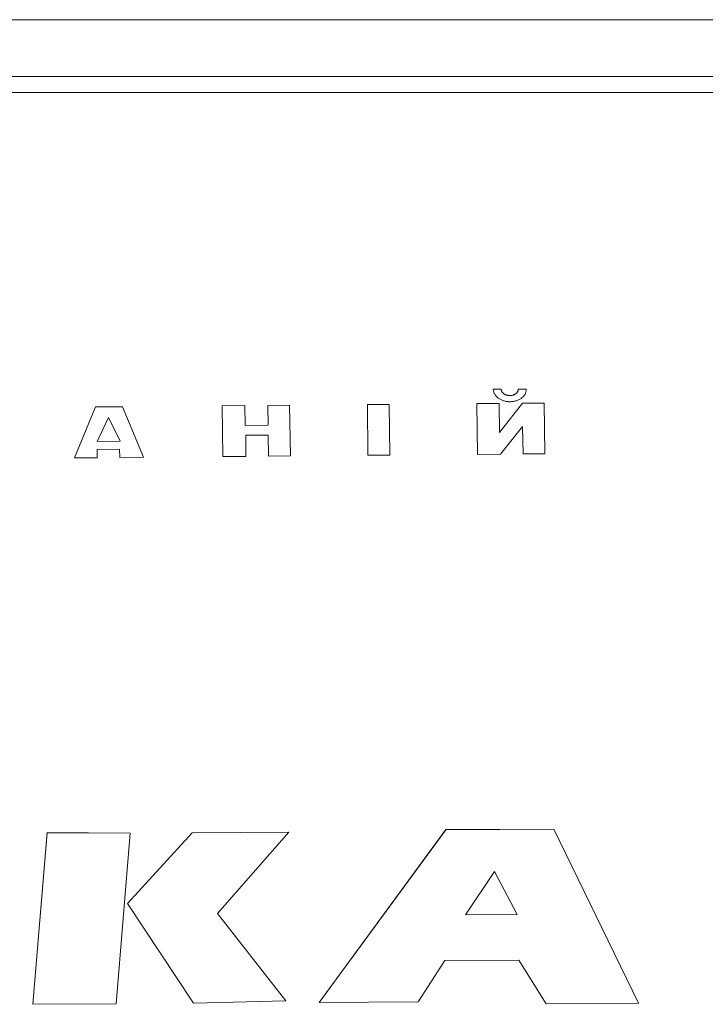
# Model space of a CAD drawing. Units: millimetres. Extents: x -4800 to 10040, y -8387 to 2948.
# Drawn here: x 2883 to 2994, y -767 to -608 of the extents above; entities that cross this region are included whole.
import ezdxf

# ---------------------------------------------------------------- set-up
doc = ezdxf.new("R2010")
doc.units = ezdxf.units.MM

# ---------------------------------------------------------------- blocks, each defined once
blk = doc.blocks.new('T904NEW')
at = {"color": 7, "linetype": 'Continuous', "lineweight": 15}
for p, q in [((3479.34, -608.03), (2479.34, -608.03)), ((3467.34, -617.22), (2491.34, -617.22)), ((3467.34, -619.79), (2491.34, -619.79)), ((2960.6, -667.81), (2959.31, -667.82)), ((2960.6, -667.82), (2959.31, -667.83)), ((2959.31, -667.83), (2959.31, -667.82)), ((2959.31, -667.83), (2959.31, -667.93)), ((2959.31, -667.93), (2959.32, -668.03)), ((2959.32, -668.03), (2959.35, -668.14)), ((2959.35, -668.14), (2959.37, -668.23)), ((2959.37, -668.23), (2959.4, -668.33)), ((2959.4, -668.33), (2959.44, -668.43)), ((2959.44, -668.43), (2959.49, -668.52)), ((2959.49, -668.52), (2959.53, -668.61)), ((2959.53, -668.61), (2959.59, -668.7)), ((2959.59, -668.7), (2959.65, -668.79)), ((2959.65, -668.79), (2959.71, -668.87)), ((2959.71, -668.87), (2959.79, -668.95)), ((2959.79, -668.95), (2959.87, -669.03)), ((2960.6, -667.82), (2960.6, -667.81)), ((2960.6, -667.82), (2960.6, -667.87)), ((2960.6, -667.92), (2960.6, -667.87)), ((2960.6, -667.93), (2960.6, -667.87)), ((2960.62, -667.97), (2960.6, -667.92)), ((2960.6, -667.93), (2960.6, -667.92)), ((2960.62, -667.98), (2960.6, -667.93)), ((2960.63, -668.03), (2960.62, -667.97)), ((2960.63, -668.03), (2960.62, -667.98)), ((2960.64, -668.08), (2960.63, -668.03)), ((2960.64, -668.08), (2960.63, -668.03)), ((2960.63, -668.03), (2960.63, -668.03)), ((2960.66, -668.12), (2960.64, -668.08)), ((2960.66, -668.13), (2960.64, -668.08)), ((2960.69, -668.17), (2960.66, -668.12)), ((2960.66, -668.13), (2960.66, -668.12)), ((2960.69, -668.18), (2960.66, -668.13)), ((2960.71, -668.22), (2960.69, -668.17)), ((2960.71, -668.23), (2960.69, -668.18)), ((2960.74, -668.27), (2960.71, -668.22)), ((2960.71, -668.23), (2960.71, -668.22)), ((2960.74, -668.27), (2960.71, -668.23)), ((2960.77, -668.31), (2960.74, -668.27)), ((2960.77, -668.32), (2960.74, -668.27)), ((2960.81, -668.35), (2960.77, -668.31)), ((2960.77, -668.32), (2960.77, -668.31)), ((2960.81, -668.36), (2960.77, -668.32)), ((2960.84, -668.39), (2960.81, -668.35)), ((2960.81, -668.36), (2960.81, -668.35)), ((2960.84, -668.4), (2960.81, -668.36)), ((2960.88, -668.44), (2960.84, -668.39)), ((2960.88, -668.44), (2960.84, -668.4)), ((2960.92, -668.47), (2960.88, -668.44)), ((2960.92, -668.48), (2960.88, -668.44)), ((2960.88, -668.44), (2960.88, -668.44)), ((2960.96, -668.51), (2960.92, -668.47)), ((2960.92, -668.48), (2960.92, -668.47)), ((2960.96, -668.52), (2960.92, -668.48)), ((2961.01, -668.55), (2960.96, -668.51)), ((2960.96, -668.52), (2960.96, -668.51)), ((2961.01, -668.55), (2960.96, -668.52)), ((2961.06, -668.58), (2961.01, -668.55)), ((2961.06, -668.59), (2961.01, -668.55)), ((2961.11, -668.61), (2961.06, -668.58)), ((2961.06, -668.59), (2961.06, -668.58)), ((2961.11, -668.62), (2961.06, -668.59)), ((2961.16, -668.64), (2961.11, -668.61)), ((2961.11, -668.62), (2961.11, -668.61)), ((2961.16, -668.65), (2961.11, -668.62)), ((2961.21, -668.67), (2961.16, -668.64)), ((2961.16, -668.65), (2961.16, -668.64)), ((2961.21, -668.68), (2961.16, -668.65)), ((2961.27, -668.7), (2961.21, -668.67)), ((2961.21, -668.68), (2961.21, -668.67)), ((2961.27, -668.7), (2961.21, -668.68)), ((2961.33, -668.72), (2961.27, -668.7)), ((2961.33, -668.73), (2961.27, -668.7)), ((2961.27, -668.7), (2961.27, -668.7)), ((2961.39, -668.74), (2961.33, -668.72)), ((2961.33, -668.73), (2961.33, -668.72)), ((2961.39, -668.75), (2961.33, -668.73)), ((2961.45, -668.76), (2961.39, -668.74)), ((2961.45, -668.77), (2961.39, -668.75)), ((2961.52, -668.78), (2961.45, -668.76)), ((2961.45, -668.77), (2961.45, -668.76)), ((2961.52, -668.79), (2961.45, -668.77)), ((2961.58, -668.79), (2961.52, -668.78)), ((2961.52, -668.79), (2961.52, -668.78)), ((2961.58, -668.8), (2961.52, -668.79)), ((2961.64, -668.81), (2961.58, -668.79)), ((2961.58, -668.8), (2961.58, -668.79)), ((2961.64, -668.81), (2961.58, -668.8)), ((2961.71, -668.82), (2961.64, -668.81)), ((2961.71, -668.82), (2961.64, -668.81)), ((2961.64, -668.81), (2961.64, -668.81)), ((2961.77, -668.83), (2961.71, -668.82)), ((2961.77, -668.83), (2961.71, -668.82)), ((2961.71, -668.82), (2961.71, -668.82)), ((2961.85, -668.83), (2961.77, -668.83)), ((2961.85, -668.84), (2961.77, -668.83)), ((2961.77, -668.83), (2961.77, -668.83)), ((2961.92, -668.84), (2961.85, -668.83)), ((2961.85, -668.84), (2961.85, -668.83)), ((2961.92, -668.84), (2961.85, -668.84)), ((2961.99, -668.84), (2961.92, -668.84)), ((2961.99, -668.84), (2961.92, -668.84)), ((2961.92, -668.84), (2961.92, -668.84)), ((2962.06, -668.83), (2961.99, -668.84)), ((2962.06, -668.84), (2961.99, -668.84)), ((2961.99, -668.84), (2961.99, -668.84)), ((2962.13, -668.83), (2962.06, -668.83)), ((2962.06, -668.84), (2962.06, -668.83)), ((2962.13, -668.84), (2962.06, -668.84)), ((2962.19, -668.82), (2962.13, -668.83)), ((2962.19, -668.83), (2962.13, -668.84)), ((2962.13, -668.84), (2962.13, -668.83)), ((2962.26, -668.81), (2962.19, -668.82)), ((2962.26, -668.82), (2962.19, -668.83)), ((2962.19, -668.83), (2962.19, -668.82)), ((2962.32, -668.8), (2962.26, -668.81)), ((2962.32, -668.81), (2962.26, -668.82)), ((2962.26, -668.82), (2962.26, -668.81)), ((2962.39, -668.79), (2962.32, -668.8)), ((2962.39, -668.79), (2962.32, -668.81)), ((2962.32, -668.81), (2962.32, -668.8)), ((2962.45, -668.77), (2962.39, -668.79)), ((2962.45, -668.78), (2962.39, -668.79)), ((2962.39, -668.79), (2962.39, -668.79)), ((2962.51, -668.75), (2962.45, -668.77)), ((2962.51, -668.76), (2962.45, -668.78)), ((2962.45, -668.78), (2962.45, -668.77)), ((2962.57, -668.73), (2962.51, -668.75)), ((2962.57, -668.74), (2962.51, -668.76)), ((2962.51, -668.76), (2962.51, -668.75)), ((2962.63, -668.71), (2962.57, -668.73)), ((2962.63, -668.72), (2962.57, -668.74)), ((2962.57, -668.74), (2962.57, -668.73)), ((2962.68, -668.68), (2962.63, -668.71)), ((2962.68, -668.69), (2962.63, -668.72)), ((2962.63, -668.72), (2962.63, -668.71)), ((2962.74, -668.66), (2962.68, -668.68)), ((2962.74, -668.66), (2962.68, -668.69)), ((2962.68, -668.69), (2962.68, -668.68)), ((2962.8, -668.63), (2962.74, -668.66)), ((2962.8, -668.63), (2962.74, -668.66)), ((2962.74, -668.66), (2962.74, -668.66)), ((2962.85, -668.6), (2962.8, -668.63)), ((2962.85, -668.6), (2962.8, -668.63)), ((2962.8, -668.63), (2962.8, -668.63)), ((2962.89, -668.57), (2962.85, -668.6)), ((2962.89, -668.57), (2962.85, -668.6)), ((2962.85, -668.6), (2962.85, -668.6)), ((2962.94, -668.53), (2962.89, -668.57)), ((2962.94, -668.54), (2962.89, -668.57)), ((2962.89, -668.57), (2962.89, -668.57)), ((2962.99, -668.5), (2962.94, -668.53)), ((2962.99, -668.5), (2962.94, -668.54)), ((2962.94, -668.54), (2962.94, -668.53)), ((2963.03, -668.46), (2962.99, -668.5)), ((2963.03, -668.47), (2962.99, -668.5)), ((2963.07, -668.42), (2963.03, -668.46)), ((2963.07, -668.43), (2963.03, -668.47)), ((2963.03, -668.47), (2963.03, -668.46)), ((2963.11, -668.38), (2963.07, -668.42)), ((2963.11, -668.39), (2963.07, -668.43)), ((2963.14, -668.34), (2963.11, -668.38)), ((2963.14, -668.35), (2963.11, -668.39)), ((2963.11, -668.39), (2963.11, -668.38)), ((2963.18, -668.3), (2963.14, -668.34)), ((2963.18, -668.3), (2963.14, -668.35)), ((2963.14, -668.35), (2963.14, -668.34)), ((2963.21, -668.25), (2963.18, -668.3)), ((2963.21, -668.26), (2963.18, -668.3)), ((2963.23, -668.21), (2963.21, -668.25)), ((2963.23, -668.21), (2963.21, -668.26)), ((2963.21, -668.26), (2963.21, -668.25)), ((2963.26, -668.16), (2963.23, -668.21)), ((2963.26, -668.17), (2963.23, -668.21)), ((2963.28, -668.11), (2963.26, -668.16)), ((2963.28, -668.12), (2963.26, -668.17)), ((2963.26, -668.17), (2963.26, -668.16)), ((2963.3, -668.06), (2963.28, -668.11)), ((2963.3, -668.07), (2963.28, -668.12)), ((2963.32, -668.02), (2963.3, -668.06)), ((2963.32, -668.02), (2963.3, -668.07)), ((2963.33, -667.97), (2963.32, -668.02)), ((2963.33, -667.97), (2963.32, -668.02)), ((2963.32, -668.02), (2963.32, -668.02)), ((2963.34, -667.91), (2963.33, -667.97)), ((2963.34, -667.92), (2963.33, -667.97)), ((2963.33, -667.97), (2963.33, -667.97)), ((2963.35, -667.81), (2963.34, -667.91)), ((2963.35, -667.82), (2963.34, -667.92)), ((2963.37, -667.81), (2963.35, -667.81)), ((2963.35, -667.81), (2963.35, -667.81)), ((2963.37, -667.81), (2963.35, -667.82)), ((2963.35, -667.82), (2963.35, -667.81)), ((2963.35, -667.82), (2963.35, -667.81)), ((2963.35, -667.82), (2963.35, -667.82)), ((2963.38, -667.81), (2963.37, -667.81)), ((2963.37, -667.81), (2963.37, -667.81)), ((2963.37, -667.81), (2963.37, -667.81)), ((2963.38, -667.81), (2963.37, -667.81)), ((2963.37, -667.81), (2963.37, -667.81)), ((2963.37, -667.81), (2963.37, -667.81)), ((2963.46, -667.8), (2963.38, -667.81)), ((2963.46, -667.81), (2963.38, -667.81)), ((2963.38, -667.81), (2963.38, -667.81)), ((2963.75, -667.8), (2963.46, -667.8)), ((2963.75, -667.8), (2963.46, -667.81)), ((2963.46, -667.81), (2963.46, -667.8)), ((2964.64, -667.79), (2963.75, -667.8)), ((2964.64, -667.8), (2963.75, -667.8)), ((2964.13, -669.01), (2964.2, -668.93)), ((2964.2, -668.93), (2964.27, -668.85)), ((2964.27, -668.85), (2964.33, -668.76)), ((2964.33, -668.76), (2964.39, -668.67)), ((2964.39, -668.67), (2964.44, -668.58)), ((2964.44, -668.58), (2964.49, -668.49)), ((2964.49, -668.49), (2964.53, -668.4)), ((2964.53, -668.4), (2964.56, -668.3)), ((2964.56, -668.3), (2964.59, -668.21)), ((2964.59, -668.21), (2964.61, -668.1)), ((2964.61, -668.1), (2964.63, -668)), ((2964.63, -668), (2964.64, -667.9)), ((2964.64, -667.8), (2964.64, -667.79)), ((2964.64, -667.9), (2964.64, -667.8)), ((2915.46, -670.49), (2919.1, -670.46)), ((2915.46, -670.5), (2919.1, -670.46)), ((2915.46, -670.5), (2915.46, -670.49)), ((2915.58, -678.71), (2915.46, -670.5)), ((2919.1, -670.46), (2919.16, -673.66)), ((2919.1, -670.46), (2919.16, -673.67)), ((2919.1, -670.46), (2919.1, -670.46)), ((2922.84, -670.43), (2926.37, -670.39)), ((2922.84, -670.43), (2926.37, -670.4)), ((2922.9, -673.63), (2922.84, -670.43)), ((2922.84, -670.43), (2922.84, -670.43)), ((2926.37, -670.39), (2926.49, -678.59)), ((2926.37, -670.4), (2926.37, -670.39)), ((2926.37, -670.4), (2926.49, -678.6)), ((2938.94, -670.29), (2942.47, -670.25)), ((2938.94, -670.29), (2942.47, -670.26)), ((2938.94, -670.29), (2938.94, -670.29)), ((2938.94, -670.29), (2939.04, -678.49)), ((2942.47, -670.25), (2942.58, -678.45)), ((2942.47, -670.26), (2942.47, -670.25)), ((2942.47, -670.26), (2942.58, -678.46)), ((2956.63, -670.13), (2960.26, -670.1)), ((2956.63, -670.14), (2960.26, -670.11)), ((2956.63, -670.14), (2956.63, -670.13)), ((2956.75, -678.35), (2956.63, -670.14)), ((2959.87, -669.03), (2959.94, -669.11)), ((2959.94, -669.11), (2960.03, -669.18)), ((2960.03, -669.18), (2960.12, -669.25)), ((2960.12, -669.25), (2960.21, -669.32)), ((2960.21, -669.32), (2960.31, -669.38)), ((2960.26, -670.1), (2960.32, -674.78)), ((2960.26, -670.11), (2960.26, -670.1)), ((2960.26, -670.11), (2960.32, -674.79)), ((2960.31, -669.38), (2960.41, -669.44)), ((2960.32, -674.78), (2964.01, -670.07)), ((2960.32, -674.79), (2964.01, -670.07)), ((2960.41, -669.44), (2960.51, -669.49)), ((2960.51, -669.49), (2960.62, -669.54)), ((2960.62, -669.54), (2960.73, -669.59)), ((2960.73, -669.59), (2960.85, -669.64)), ((2960.85, -669.64), (2960.97, -669.68)), ((2960.97, -669.68), (2961.09, -669.71)), ((2961.09, -669.71), (2961.21, -669.74)), ((2961.21, -669.74), (2961.34, -669.77)), ((2961.34, -669.77), (2961.47, -669.79)), ((2961.47, -669.79), (2961.6, -669.8)), ((2961.6, -669.8), (2961.73, -669.82)), ((2961.73, -669.82), (2961.86, -669.82)), ((2961.86, -669.82), (2962, -669.82)), ((2962, -669.82), (2962.14, -669.82)), ((2962.14, -669.82), (2962.27, -669.81)), ((2962.27, -669.81), (2962.41, -669.8)), ((2962.41, -669.8), (2962.54, -669.78)), ((2962.54, -669.78), (2962.67, -669.76)), ((2962.67, -669.76), (2962.79, -669.73)), ((2962.79, -669.73), (2962.91, -669.7)), ((2962.91, -669.7), (2963.03, -669.66)), ((2963.03, -669.66), (2963.15, -669.62)), ((2963.15, -669.62), (2963.27, -669.57)), ((2963.27, -669.57), (2963.38, -669.53)), ((2963.38, -669.53), (2963.48, -669.47)), ((2963.48, -669.47), (2963.59, -669.42)), ((2963.59, -669.42), (2963.69, -669.36)), ((2963.69, -669.36), (2963.79, -669.29)), ((2963.79, -669.29), (2963.87, -669.23)), ((2963.87, -669.23), (2963.96, -669.16)), ((2963.96, -669.16), (2964.05, -669.08)), ((2964.01, -670.07), (2967.54, -670.04)), ((2964.01, -670.07), (2967.54, -670.04)), ((2964.01, -670.07), (2964.01, -670.07)), ((2964.05, -669.08), (2964.13, -669.01)), ((2967.54, -670.04), (2967.66, -678.23)), ((2967.54, -670.04), (2967.66, -678.24)), ((2967.54, -670.04), (2967.54, -670.04)), ((2891.59, -678.91), (2894.97, -670.67)), ((2891.59, -678.91), (2894.97, -670.67)), ((2894.97, -670.67), (2899.36, -670.63)), ((2894.97, -670.67), (2899.36, -670.64)), ((2894.97, -670.67), (2894.97, -670.67)), ((2899.36, -670.63), (2902.75, -678.8)), ((2899.36, -670.64), (2899.36, -670.63)), ((2899.36, -670.64), (2902.75, -678.81)), ((2895.22, -676.26), (2897.08, -672.38)), ((2898.95, -676.23), (2897.08, -672.38)), ((2919.16, -673.66), (2922.9, -673.63)), ((2919.16, -673.67), (2922.9, -673.63)), ((2919.16, -673.67), (2919.16, -673.66)), ((2922.9, -675.22), (2919.26, -675.26)), ((2919.26, -675.26), (2919.31, -678.66)), ((2919.26, -675.26), (2919.31, -678.67)), ((2922.95, -678.63), (2922.9, -675.22)), ((2960.32, -674.79), (2960.32, -674.78)), ((2964.05, -673.81), (2960.48, -678.31)), ((2964.11, -678.27), (2964.05, -673.81)), ((2895.22, -676.26), (2898.95, -676.23)), ((2895.23, -676.25), (2898.95, -676.22)), ((2898.87, -677.5), (2895.23, -677.54)), ((2895.23, -677.54), (2895.25, -678.87)), ((2895.23, -677.54), (2895.25, -678.88)), ((2898.89, -678.84), (2898.87, -677.5)), ((2942.58, -678.46), (2939.04, -678.49)), ((2942.58, -678.46), (2942.58, -678.45)), ((2956.75, -678.35), (2960.48, -678.31)), ((2967.66, -678.24), (2964.11, -678.27)), ((2967.66, -678.24), (2967.66, -678.23)), ((2891.59, -678.91), (2895.25, -678.88)), ((2891.59, -678.91), (2891.59, -678.91)), ((2895.25, -678.88), (2895.25, -678.87)), ((2902.75, -678.81), (2898.89, -678.84)), ((2902.75, -678.81), (2902.75, -678.8)), ((2915.58, -678.71), (2919.31, -678.67)), ((2919.31, -678.67), (2919.31, -678.66)), ((2926.49, -678.6), (2922.95, -678.63)), ((2926.49, -678.6), (2926.49, -678.59)), ((2951.61, -739.05), (2969.07, -738.96)), ((2951.61, -739.06), (2969.07, -738.97)), ((2969.07, -738.96), (2982.79, -767.14)), ((2969.07, -738.97), (2969.07, -738.96)), ((2969.07, -738.97), (2982.79, -767.14)), ((2887.13, -739.53), (2884.83, -767.3)), ((2887.13, -739.54), (2884.83, -767.3)), ((2887.13, -739.53), (2900.59, -739.6)), ((2887.13, -739.54), (2887.13, -739.53)), ((2887.13, -739.54), (2900.59, -739.6)), ((2898.29, -767.23), (2900.59, -739.6)), ((2900.14, -751.02), (2910.58, -739.54)), ((2900.14, -751.02), (2910.58, -739.55)), ((2900.59, -739.6), (2900.59, -739.6)), ((2910.58, -739.54), (2926.23, -739.46)), ((2910.58, -739.55), (2926.23, -739.47)), ((2910.58, -739.55), (2910.58, -739.54)), ((2926.23, -739.47), (2914.7, -752.62)), ((2926.23, -739.47), (2926.23, -739.46)), ((2931.13, -767.01), (2951.61, -739.05)), ((2931.13, -767.02), (2951.61, -739.06)), ((2951.61, -739.06), (2951.61, -739.05)), ((2954.79, -752.81), (2959.48, -745.83)), ((2963.16, -752.77), (2959.48, -745.83)), ((2900.14, -751.02), (2910.83, -767.12)), ((2900.14, -751.02), (2900.14, -751.02)), ((2914.7, -752.61), (2925.74, -766.76)), ((2914.7, -752.62), (2925.74, -766.76)), ((2954.79, -752.81), (2963.16, -752.77)), ((2954.8, -752.81), (2963.16, -752.76)), ((2951.46, -760.23), (2947.13, -766.93)), ((2963.46, -760.16), (2951.46, -760.23)), ((2967.87, -767.22), (2963.46, -760.16)), ((2884.83, -767.3), (2898.29, -767.23)), ((2884.83, -767.3), (2884.83, -767.3)), ((2925.74, -766.76), (2910.83, -767.12)), ((2925.74, -766.76), (2925.74, -766.76)), ((2931.13, -767.02), (2947.13, -766.93)), ((2931.13, -767.02), (2931.13, -767.01)), ((2982.79, -767.14), (2967.87, -767.22)), ((2982.79, -767.14), (2982.79, -767.14))]:
    blk.add_line(p, q, dxfattribs=at)

msp = doc.modelspace()

# ---------------------------------------------------------------- block references
msp.add_blockref('T904NEW', (0, 0))

doc.saveas('drawing.dxf')
